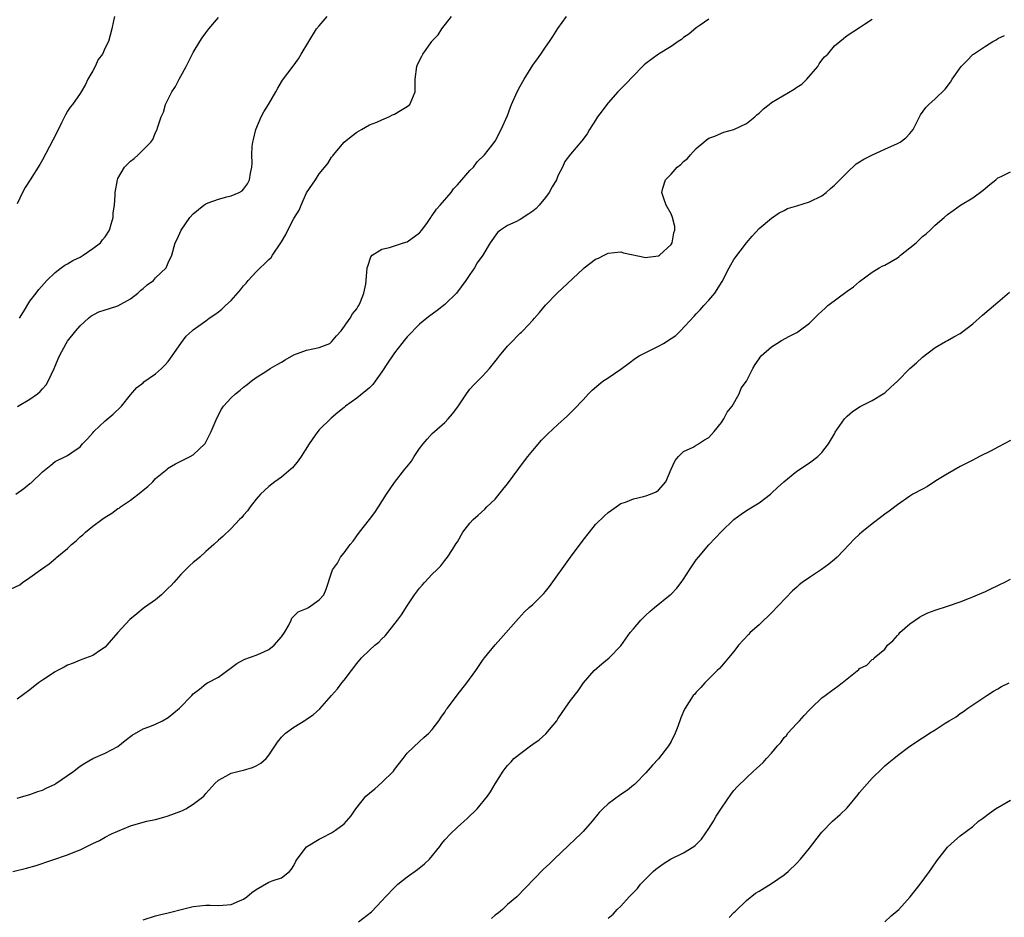
# Model space of a CAD drawing. Units: inches. Extents: x 2610000 to 2613000, y 1491000 to 1494000.
# Drawn here: x 2610775 to 2610932, y 1492962 to 1493104 of the extents above; entities that cross this region are included whole.
import ezdxf

# ---------------------------------------------------------------- set-up
doc = ezdxf.new("R2010")
doc.units = ezdxf.units.IN
doc.header["$MEASUREMENT"] = 0
doc.layers.add('LD26101491_10ft', color=93, linetype='Continuous')

msp = doc.modelspace()

# ---------------------------------------------------------------- linework, layer by layer
at = {"layer": 'LD26101491_10ft'}
for points, elevation in [([(2610773.93, 1493013.93), (2610775.38, 1493014.62), (2610775.81, 1493015), (2610777, 1493015.76), (2610778.66, 1493017), (2610780.04, 1493017.96), (2610781.14, 1493018.86), (2610781.27, 1493019), (2610783, 1493020.39), (2610783.63, 1493021), (2610784.38, 1493021.62), (2610785, 1493022.23), (2610785.43, 1493022.57), (2610785.83, 1493023), (2610787, 1493023.94), (2610788.42, 1493025), (2610789, 1493025.39), (2610790.02, 1493025.98), (2610791, 1493026.73), (2610791.18, 1493026.82), (2610791.41, 1493027), (2610793, 1493028.08), (2610794.66, 1493029.34), (2610795, 1493029.65), (2610795.76, 1493030.24), (2610796.54, 1493031), (2610797, 1493031.49), (2610798.83, 1493033), (2610798.91, 1493033.09), (2610800.14, 1493033.86), (2610801, 1493034.26), (2610802.49, 1493035), (2610803, 1493035.3), (2610804.82, 1493037), (2610804.9, 1493037.1), (2610805, 1493037.28), (2610805.83, 1493039), (2610806.77, 1493041.23), (2610807.48, 1493042.52), (2610807.81, 1493043), (2610809, 1493044.36), (2610809.72, 1493045), (2610810.43, 1493045.57), (2610811, 1493046.06), (2610811.54, 1493046.46), (2610812.2, 1493047), (2610813, 1493047.57), (2610814.53, 1493048.53), (2610815.22, 1493049), (2610816.34, 1493049.66), (2610817, 1493050.03), (2610817.6, 1493050.4), (2610819, 1493051.2), (2610821, 1493051.92), (2610823, 1493052.33), (2610824.69, 1493053), (2610825, 1493053.22), (2610825.79, 1493054.21), (2610826.53, 1493055), (2610827.96, 1493057), (2610828.32, 1493057.68), (2610829, 1493058.49), (2610829.18, 1493058.82), (2610829.32, 1493059), (2610829.6, 1493059.6), (2610830.13, 1493061), (2610830.42, 1493062.42), (2610830.49, 1493063), (2610830.66, 1493065), (2610830.74, 1493065.26), (2610831.26, 1493066.74), (2610831.47, 1493067), (2610833, 1493067.96), (2610834.22, 1493068.22), (2610835, 1493068.53), (2610836.45, 1493069), (2610837, 1493069.16), (2610839, 1493070.6), (2610839.34, 1493071), (2610840.24, 1493072.24), (2610840.77, 1493073), (2610840.86, 1493073.14), (2610841, 1493073.31), (2610841.67, 1493074.33), (2610842.27, 1493075), (2610844, 1493077), (2610844.41, 1493077.59), (2610845, 1493078.2), (2610845.72, 1493079), (2610847, 1493080.51), (2610847.55, 1493081), (2610848.14, 1493081.86), (2610849.31, 1493083), (2610850.47, 1493084.47), (2610851, 1493085.17), (2610851.97, 1493087), (2610853, 1493089.21), (2610853.45, 1493090.55), (2610853.62, 1493091), (2610854.53, 1493093), (2610855, 1493093.88), (2610855.65, 1493095), (2610857, 1493097.23), (2610857.76, 1493098.24), (2610858.27, 1493099), (2610859, 1493100.12), (2610859.67, 1493101), (2610860.2, 1493101.8), (2610861, 1493103.05), (2610862.37, 1493105)], 8960), ([(2610774.75, 1493029), (2610776.06, 1493029.94), (2610777, 1493030.71), (2610777.18, 1493030.82), (2610779, 1493032.58), (2610780.35, 1493033.65), (2610781, 1493034.2), (2610782.67, 1493035), (2610783, 1493035.18), (2610783.65, 1493035.65), (2610785, 1493036.56), (2610785.36, 1493037), (2610786.17, 1493037.83), (2610787, 1493038.76), (2610787.18, 1493039), (2610789, 1493040.67), (2610790.24, 1493041.76), (2610791.57, 1493043), (2610793, 1493044.83), (2610794, 1493046), (2610795, 1493046.73), (2610795.14, 1493046.86), (2610797, 1493048.14), (2610797.96, 1493049), (2610798.46, 1493049.54), (2610799, 1493050.14), (2610799.65, 1493051), (2610801, 1493053), (2610801.88, 1493054.12), (2610802.79, 1493055), (2610803, 1493055.16), (2610805, 1493056.6), (2610805.52, 1493057), (2610806.41, 1493057.59), (2610807, 1493058.04), (2610807.56, 1493058.44), (2610808.1, 1493059), (2610809, 1493059.84), (2610810.51, 1493061.49), (2610811, 1493062.15), (2610811.43, 1493062.57), (2610811.74, 1493063), (2610813, 1493064.38), (2610813.63, 1493065), (2610814.34, 1493065.66), (2610815, 1493066.34), (2610815.36, 1493066.64), (2610815.61, 1493067), (2610816.91, 1493069), (2610817, 1493069.17), (2610817.71, 1493070.29), (2610818.04, 1493071), (2610819, 1493072.87), (2610819.82, 1493074.18), (2610820.15, 1493075), (2610821, 1493076.91), (2610822.42, 1493079), (2610823, 1493079.97), (2610824.39, 1493081.61), (2610825, 1493082.59), (2610825.19, 1493082.81), (2610825.29, 1493083), (2610827, 1493084.97), (2610828.11, 1493085.89), (2610829, 1493086.59), (2610829.73, 1493087), (2610831, 1493087.74), (2610832.18, 1493088.18), (2610833, 1493088.56), (2610834.09, 1493089), (2610834.68, 1493089.32), (2610835, 1493089.43), (2610835.95, 1493090.05), (2610837, 1493090.64), (2610837.44, 1493091), (2610837.74, 1493091.74), (2610838.3, 1493093), (2610838.3, 1493095), (2610838.53, 1493097), (2610838.67, 1493097.33), (2610839.33, 1493098.67), (2610839.5, 1493099), (2610840.92, 1493101), (2610841, 1493101.1), (2610841.93, 1493102.07), (2610842.54, 1493103), (2610844.08, 1493105)], 8970), ([(2610790.48, 1493105), (2610790.3, 1493104.3), (2610790.01, 1493103), (2610789.52, 1493101), (2610789, 1493100), (2610788.54, 1493099), (2610787.88, 1493098.12), (2610787.36, 1493097), (2610787, 1493096.33), (2610786.24, 1493095), (2610785.83, 1493094.17), (2610785.16, 1493093), (2610785, 1493092.75), (2610783.77, 1493091), (2610783.43, 1493090.57), (2610783, 1493089.92), (2610782.65, 1493089.35), (2610782.04, 1493088.04), (2610781, 1493086.01), (2610780.67, 1493085.33), (2610779, 1493082.2), (2610778.57, 1493081.43), (2610777.02, 1493078.98), (2610776.23, 1493077.77), (2610775.82, 1493077), (2610775, 1493075.2)], 9000), ([(2610885, 1493104.57), (2610883.62, 1493103.62), (2610883, 1493103.18), (2610881.83, 1493102.18), (2610881, 1493101.61), (2610880.66, 1493101.34), (2610880.12, 1493101), (2610879, 1493100.19), (2610876.99, 1493099), (2610875, 1493097.5), (2610874.73, 1493097.27), (2610874.46, 1493097), (2610873, 1493095.56), (2610871.76, 1493094.24), (2610871, 1493093.49), (2610870.54, 1493093), (2610869, 1493091.27), (2610868.78, 1493091), (2610868.02, 1493089.98), (2610867.31, 1493089), (2610867, 1493088.49), (2610866.04, 1493087), (2610865.67, 1493086.33), (2610864.82, 1493085.18), (2610863, 1493083.1), (2610862.1, 1493081.9), (2610861.74, 1493081), (2610861, 1493079.63), (2610860.76, 1493079), (2610860.11, 1493077.89), (2610859.61, 1493077), (2610859, 1493076.21), (2610858, 1493075), (2610857.53, 1493074.47), (2610857, 1493074.03), (2610856.37, 1493073.62), (2610855, 1493072.7), (2610854.33, 1493072.33), (2610853, 1493071.73), (2610851.87, 1493071), (2610851.38, 1493070.62), (2610850.2, 1493069), (2610849.04, 1493067), (2610848.18, 1493065.82), (2610847.72, 1493065), (2610847, 1493063.97), (2610846.36, 1493063), (2610844.87, 1493061), (2610843, 1493059.18), (2610841.77, 1493058.23), (2610841, 1493057.62), (2610840.63, 1493057.37), (2610840.15, 1493057), (2610839, 1493056.04), (2610837, 1493054.02), (2610836.56, 1493053.44), (2610836.19, 1493053), (2610835, 1493051.49), (2610834.66, 1493051), (2610834.01, 1493049.99), (2610833, 1493048.47), (2610831.95, 1493047), (2610831.54, 1493046.46), (2610831, 1493045.92), (2610829, 1493044.27), (2610827.21, 1493043), (2610827, 1493042.82), (2610825.97, 1493042.03), (2610824.91, 1493041.09), (2610823, 1493039.25), (2610822.8, 1493039), (2610822.4, 1493038.4), (2610821.42, 1493037), (2610820.17, 1493035), (2610819.7, 1493034.3), (2610818.77, 1493033.23), (2610818.52, 1493033), (2610817, 1493031.71), (2610815.96, 1493031), (2610815, 1493030.25), (2610813.67, 1493029), (2610813, 1493028.21), (2610812.04, 1493027), (2610811.62, 1493026.38), (2610811, 1493025.67), (2610810.7, 1493025.3), (2610810.36, 1493025), (2610809, 1493023.58), (2610807.7, 1493022.3), (2610807, 1493021.72), (2610806.25, 1493021), (2610805, 1493019.9), (2610804.02, 1493019), (2610803.47, 1493018.53), (2610803, 1493018.16), (2610802.4, 1493017.6), (2610801.78, 1493017), (2610801, 1493016.27), (2610799.9, 1493015), (2610799.5, 1493014.5), (2610799, 1493014.08), (2610797.92, 1493013), (2610797, 1493012.24), (2610795.22, 1493011), (2610795, 1493010.83), (2610793.99, 1493010.01), (2610792.92, 1493009.08), (2610791, 1493007), (2610789.24, 1493005), (2610789, 1493004.7), (2610788.23, 1493004.23), (2610787, 1493003.37), (2610785.28, 1493002.72), (2610785, 1493002.65), (2610783.87, 1493002.13), (2610783, 1493001.84), (2610782.47, 1493001.53), (2610781.4, 1493001), (2610781, 1493000.78), (2610779, 1492999.43), (2610778.39, 1492999), (2610777, 1492997.91), (2610775, 1492996.42)], 8950), ([(2610775, 1492980.7), (2610776.06, 1492981), (2610777, 1492981.29), (2610778.25, 1492981.75), (2610779, 1492981.98), (2610779.67, 1492982.33), (2610781, 1492982.92), (2610781.14, 1492983), (2610783.99, 1492985), (2610784.55, 1492985.45), (2610785, 1492985.79), (2610785.74, 1492986.26), (2610787, 1492987), (2610789, 1492987.82), (2610791, 1492988.88), (2610792.16, 1492989.84), (2610793.28, 1492990.72), (2610795, 1492991.69), (2610796.06, 1492992.06), (2610797, 1492992.44), (2610798.1, 1492993), (2610799, 1492993.5), (2610800.8, 1492995), (2610802.76, 1492997), (2610803, 1492997.26), (2610803.99, 1492998.01), (2610805, 1492998.86), (2610805.25, 1492999), (2610807, 1492999.92), (2610809.93, 1493002.07), (2610811, 1493002.67), (2610811.2, 1493002.8), (2610813, 1493003.42), (2610813.72, 1493003.72), (2610815, 1493004.32), (2610815.88, 1493005), (2610817, 1493006.31), (2610817.49, 1493007), (2610818.17, 1493008.17), (2610818.55, 1493009), (2610818.68, 1493009.32), (2610819, 1493009.6), (2610819.7, 1493010.3), (2610821, 1493010.84), (2610821.1, 1493010.9), (2610821.33, 1493011), (2610823, 1493012.2), (2610823.77, 1493013), (2610824.11, 1493013.89), (2610825, 1493016.5), (2610825.16, 1493017), (2610825.94, 1493018.06), (2610826.43, 1493019), (2610827, 1493019.71), (2610827.95, 1493021), (2610828.43, 1493021.57), (2610829, 1493022.39), (2610829.46, 1493023), (2610831, 1493025), (2610831.89, 1493026.11), (2610832.48, 1493027), (2610833.71, 1493029), (2610835, 1493030.87), (2610836.67, 1493033), (2610837, 1493033.44), (2610837.71, 1493034.29), (2610838.15, 1493035), (2610839, 1493036.26), (2610839.55, 1493037), (2610840.21, 1493037.79), (2610841, 1493038.65), (2610841.35, 1493039), (2610843, 1493040.44), (2610843.55, 1493041), (2610844.23, 1493041.77), (2610845.07, 1493042.93), (2610846.44, 1493045), (2610847, 1493045.74), (2610847.6, 1493046.4), (2610848.22, 1493047), (2610849, 1493047.8), (2610850.13, 1493049), (2610851.41, 1493050.59), (2610851.7, 1493051), (2610853, 1493052.57), (2610853.39, 1493053), (2610855, 1493054.61), (2610855.21, 1493054.79), (2610855.43, 1493055), (2610857, 1493056.71), (2610857.28, 1493057), (2610858.09, 1493057.91), (2610859, 1493059.05), (2610860.88, 1493061), (2610865, 1493064.86), (2610865.2, 1493065), (2610867, 1493066.4), (2610867.44, 1493066.56), (2610868.35, 1493067), (2610869, 1493067.35), (2610871, 1493067.56), (2610871.41, 1493067.41), (2610875, 1493066.63), (2610875.28, 1493066.72), (2610877, 1493066.9), (2610877.15, 1493067), (2610879, 1493068.71), (2610879.17, 1493069), (2610879.45, 1493070.55), (2610879.59, 1493071), (2610879.58, 1493071.58), (2610879.25, 1493073), (2610879, 1493073.6), (2610878.24, 1493075), (2610877.88, 1493075.88), (2610877.52, 1493077), (2610877.67, 1493077.67), (2610878.1, 1493079), (2610879, 1493079.92), (2610879.97, 1493081), (2610880.55, 1493081.45), (2610881, 1493081.91), (2610881.61, 1493082.39), (2610882.1, 1493083), (2610883, 1493083.97), (2610884.2, 1493085), (2610884.62, 1493085.38), (2610885, 1493085.61), (2610885.96, 1493085.96), (2610887, 1493086.44), (2610887.4, 1493086.6), (2610889, 1493087), (2610891, 1493087.94), (2610892.32, 1493089), (2610892.66, 1493089.34), (2610893, 1493089.61), (2610893.73, 1493090.27), (2610894.6, 1493091), (2610895, 1493091.31), (2610898.57, 1493093.43), (2610899, 1493093.73), (2610899.79, 1493094.21), (2610900.59, 1493095), (2610902.34, 1493097), (2610902.57, 1493097.43), (2610903, 1493098.05), (2610903.43, 1493098.57), (2610903.92, 1493099), (2610905, 1493100.33), (2610905.87, 1493101), (2610907, 1493101.96), (2610909, 1493103.23), (2610909.76, 1493103.76), (2610911, 1493104.56)], 8940), ([(2610775.02, 1493042.98), (2610777, 1493044.12), (2610778.19, 1493045), (2610778.63, 1493045.37), (2610779, 1493045.76), (2610779.57, 1493046.43), (2610779.92, 1493047), (2610780.86, 1493049), (2610781.48, 1493050.52), (2610781.69, 1493051), (2610782.77, 1493053), (2610783, 1493053.34), (2610784.3, 1493055), (2610785, 1493055.81), (2610786.31, 1493057), (2610786.69, 1493057.31), (2610787.99, 1493058.01), (2610789, 1493058.32), (2610789.49, 1493058.51), (2610791.01, 1493058.99), (2610793, 1493060.09), (2610794.18, 1493061), (2610794.59, 1493061.41), (2610795, 1493061.73), (2610795.68, 1493062.32), (2610796.64, 1493063), (2610797, 1493063.4), (2610798.67, 1493065), (2610799, 1493065.79), (2610799.58, 1493067), (2610800.09, 1493069), (2610800.42, 1493069.58), (2610801.05, 1493071), (2610802.44, 1493073), (2610803, 1493073.58), (2610804.65, 1493075), (2610805, 1493075.21), (2610805.37, 1493075.37), (2610807, 1493075.95), (2610808.32, 1493076.32), (2610809, 1493076.44), (2610810.27, 1493077), (2610810.76, 1493077.24), (2610811, 1493077.52), (2610811.62, 1493078.38), (2610811.95, 1493079), (2610812.08, 1493080.08), (2610812.29, 1493081), (2610812.35, 1493081.65), (2610812.29, 1493083), (2610812.38, 1493084.38), (2610812.47, 1493085), (2610812.58, 1493085.42), (2610812.94, 1493087), (2610813.79, 1493089), (2610814.2, 1493089.8), (2610814.94, 1493091), (2610816.13, 1493093), (2610816.43, 1493093.57), (2610817, 1493094.56), (2610817.17, 1493094.83), (2610818.9, 1493097.1), (2610819.75, 1493098.25), (2610820.18, 1493099), (2610821.38, 1493101), (2610822.62, 1493103), (2610823, 1493103.51), (2610824.31, 1493105)], 8980), ([(2610775.33, 1493057), (2610775.98, 1493058.02), (2610777, 1493059.7), (2610778.02, 1493061), (2610778.44, 1493061.56), (2610779.71, 1493063), (2610781, 1493064.27), (2610781.99, 1493065), (2610782.56, 1493065.44), (2610783, 1493065.67), (2610783.84, 1493066.16), (2610785, 1493066.73), (2610785.47, 1493067), (2610787, 1493068.08), (2610788.24, 1493069), (2610788.56, 1493069.44), (2610789, 1493069.92), (2610789.65, 1493071), (2610789.94, 1493071.94), (2610790.22, 1493073), (2610790.26, 1493073.74), (2610790.47, 1493075), (2610790.59, 1493076.59), (2610790.59, 1493077), (2610790.91, 1493079), (2610791, 1493079.21), (2610792.06, 1493081), (2610793, 1493081.95), (2610793.59, 1493082.41), (2610794.24, 1493083), (2610795, 1493083.78), (2610796.22, 1493085), (2610796.56, 1493085.44), (2610797, 1493086.52), (2610797.22, 1493087), (2610797.29, 1493087.29), (2610797.87, 1493089), (2610798.23, 1493089.77), (2610798.57, 1493091), (2610799, 1493091.83), (2610799.57, 1493093), (2610800.18, 1493093.82), (2610800.73, 1493095), (2610801, 1493095.51), (2610801.87, 1493097), (2610803, 1493099.23), (2610804.05, 1493101), (2610804.41, 1493101.59), (2610805, 1493102.36), (2610805.45, 1493103), (2610807, 1493104.83)], 8990), ([(2610774.26, 1492969), (2610776.45, 1492969.55), (2610778, 1492970), (2610783, 1492971.65), (2610784.15, 1492972.15), (2610785, 1492972.48), (2610786.07, 1492973), (2610786.71, 1492973.29), (2610787, 1492973.45), (2610788.07, 1492973.93), (2610789, 1492974.48), (2610790, 1492975), (2610791, 1492975.46), (2610793, 1492976.26), (2610795, 1492976.86), (2610795.58, 1492977), (2610797, 1492977.3), (2610798.32, 1492977.68), (2610799, 1492977.85), (2610801, 1492978.6), (2610801.28, 1492978.72), (2610801.83, 1492979), (2610803, 1492979.72), (2610804.67, 1492981), (2610805, 1492981.4), (2610806.42, 1492983), (2610807, 1492983.56), (2610808.17, 1492984.17), (2610809, 1492984.66), (2610810.29, 1492985), (2610811, 1492985.16), (2610812.43, 1492985.57), (2610813, 1492985.81), (2610813.76, 1492986.24), (2610814.58, 1492987), (2610815, 1492987.52), (2610816.4, 1492989.6), (2610817, 1492990.37), (2610817.32, 1492990.68), (2610817.67, 1492991), (2610819, 1492991.95), (2610820.88, 1492993.12), (2610821, 1492993.22), (2610822.05, 1492993.95), (2610823.1, 1492994.9), (2610825, 1492997.01), (2610825.91, 1492998.09), (2610826.63, 1492999), (2610827, 1492999.44), (2610828.16, 1493001), (2610829, 1493002.08), (2610829.77, 1493003), (2610831, 1493004.2), (2610831.88, 1493005), (2610832.5, 1493005.5), (2610833, 1493006.01), (2610833.53, 1493006.47), (2610833.95, 1493007), (2610835.5, 1493009), (2610836.14, 1493009.86), (2610837, 1493011.29), (2610838.2, 1493013), (2610839, 1493014.09), (2610839.43, 1493014.57), (2610839.8, 1493015), (2610841, 1493016.3), (2610841.73, 1493017), (2610842.35, 1493017.65), (2610843, 1493018.46), (2610843.45, 1493019), (2610844.21, 1493020.21), (2610844.84, 1493021.16), (2610845, 1493021.46), (2610845.89, 1493023), (2610847, 1493024.41), (2610847.53, 1493025), (2610848.31, 1493025.69), (2610849.36, 1493026.64), (2610849.71, 1493027), (2610851, 1493028.23), (2610852.26, 1493029.74), (2610853, 1493030.68), (2610855.67, 1493034.33), (2610856.23, 1493035), (2610857, 1493035.98), (2610858.41, 1493037.59), (2610859.39, 1493038.61), (2610861, 1493040.12), (2610862.52, 1493041.48), (2610863.52, 1493042.48), (2610865, 1493044.04), (2610865.84, 1493045), (2610866.44, 1493045.56), (2610867.52, 1493046.48), (2610868.16, 1493047), (2610869, 1493047.54), (2610871, 1493048.92), (2610872.22, 1493049.78), (2610873.36, 1493050.64), (2610873.95, 1493051), (2610875, 1493051.56), (2610877, 1493052.53), (2610877.81, 1493053), (2610879, 1493053.75), (2610879.75, 1493054.25), (2610880.52, 1493055), (2610882.7, 1493057.3), (2610883, 1493057.67), (2610883.65, 1493058.35), (2610884.21, 1493059), (2610885, 1493059.87), (2610885.96, 1493061), (2610887.14, 1493062.86), (2610888.24, 1493065), (2610888.53, 1493065.47), (2610889, 1493066.31), (2610891, 1493068.98), (2610891.93, 1493070.07), (2610893, 1493071.24), (2610895, 1493072.93), (2610896.22, 1493073.78), (2610897, 1493074.15), (2610897.55, 1493074.45), (2610899, 1493074.87), (2610901, 1493075.48), (2610903, 1493076.48), (2610903.66, 1493077), (2610904.36, 1493077.64), (2610905, 1493078.17), (2610905.86, 1493079), (2610907, 1493080.18), (2610908.46, 1493081.54), (2610909, 1493081.84), (2610909.69, 1493082.31), (2610911.03, 1493082.97), (2610913, 1493083.89), (2610915, 1493084.77), (2610915.43, 1493085), (2610916.33, 1493085.67), (2610917, 1493086.36), (2610917.52, 1493087), (2610918.53, 1493089), (2610918.67, 1493089.33), (2610919.51, 1493090.49), (2610920.01, 1493091), (2610921, 1493091.87), (2610922.6, 1493093.4), (2610923.47, 1493094.53), (2610923.74, 1493095), (2610925.13, 1493097), (2610926.06, 1493097.94), (2610927, 1493098.93), (2610927.09, 1493099), (2610929, 1493100.28), (2610930.18, 1493101), (2610930.73, 1493101.27), (2610931, 1493101.45), (2610932.07, 1493101.93)], 8930), ([(2610795, 1492961.33), (2610797, 1492961.96), (2610797.82, 1492962.18), (2610799, 1492962.45), (2610799.43, 1492962.57), (2610801.07, 1492963), (2610803, 1492963.45), (2610805, 1492963.67), (2610805.67, 1492963.67), (2610807, 1492963.62), (2610807.68, 1492963.68), (2610809, 1492963.76), (2610810.36, 1492964.36), (2610811, 1492964.62), (2610811.52, 1492965), (2610812.33, 1492965.67), (2610813, 1492966.15), (2610815, 1492967.3), (2610815.52, 1492967.52), (2610817, 1492968.02), (2610818.28, 1492969), (2610818.62, 1492969.38), (2610819, 1492970), (2610819.33, 1492970.67), (2610819.53, 1492971), (2610821, 1492972.96), (2610823, 1492974.15), (2610823.57, 1492974.43), (2610825, 1492975.15), (2610825.62, 1492975.62), (2610827, 1492976.62), (2610828.12, 1492977.88), (2610828.84, 1492979), (2610830.44, 1492981), (2610831, 1492981.47), (2610831.86, 1492982.14), (2610833, 1492983.15), (2610834.82, 1492985), (2610835, 1492985.25), (2610836.4, 1492987), (2610837, 1492987.82), (2610839, 1492989.69), (2610839.66, 1492990.34), (2610840.44, 1492991), (2610841, 1492991.58), (2610842.06, 1492993), (2610842.42, 1492993.58), (2610843, 1492994.38), (2610843.24, 1492994.76), (2610843.42, 1492995), (2610844.95, 1492997.05), (2610846.51, 1492999), (2610847.92, 1493001), (2610849, 1493002.57), (2610849.32, 1493003), (2610851, 1493005.05), (2610851.94, 1493006.06), (2610854.74, 1493009.26), (2610855.71, 1493010.29), (2610856.44, 1493011), (2610857, 1493011.49), (2610858.76, 1493013.24), (2610859, 1493013.56), (2610859.67, 1493014.33), (2610863.02, 1493019), (2610865, 1493021.69), (2610866.02, 1493023), (2610867, 1493024.19), (2610868.41, 1493025.59), (2610869, 1493026.11), (2610869.51, 1493026.49), (2610871, 1493027.52), (2610871.76, 1493027.76), (2610873, 1493028.26), (2610874.63, 1493028.63), (2610875, 1493028.73), (2610875.72, 1493029), (2610876.63, 1493029.37), (2610877, 1493029.65), (2610878.17, 1493031), (2610879.02, 1493033), (2610879.64, 1493034.36), (2610880.18, 1493035), (2610881, 1493035.8), (2610882.51, 1493036.51), (2610883, 1493036.8), (2610883.39, 1493037), (2610884.33, 1493037.67), (2610885, 1493038.04), (2610885.87, 1493039), (2610887, 1493040.4), (2610887.4, 1493041), (2610887.94, 1493042.06), (2610888.71, 1493043), (2610889.86, 1493045), (2610890.15, 1493045.85), (2610890.99, 1493047), (2610891.99, 1493049), (2610892.37, 1493049.63), (2610893, 1493050.53), (2610893.19, 1493050.81), (2610893.36, 1493051), (2610895, 1493052.47), (2610895.82, 1493053), (2610896.56, 1493053.44), (2610897.85, 1493054.15), (2610899, 1493054.74), (2610899.16, 1493054.84), (2610899.4, 1493055), (2610901, 1493056.2), (2610901.84, 1493057), (2610902.41, 1493057.59), (2610903, 1493058.1), (2610903.44, 1493058.56), (2610903.93, 1493059), (2610907, 1493061.3), (2610908, 1493062), (2610909, 1493062.82), (2610911, 1493064.31), (2610912.09, 1493065), (2610912.68, 1493065.32), (2610913, 1493065.43), (2610915, 1493066.62), (2610915.23, 1493066.77), (2610915.5, 1493067), (2610917, 1493068.18), (2610917.98, 1493069), (2610919, 1493069.97), (2610919.6, 1493070.4), (2610920.23, 1493071), (2610921, 1493071.77), (2610922.47, 1493073), (2610923, 1493073.47), (2610923.86, 1493074.14), (2610925.05, 1493074.95), (2610927, 1493076.14), (2610928.64, 1493077.36), (2610929.72, 1493078.28), (2610930.65, 1493079), (2610931, 1493079.31), (2610931.51, 1493079.51), (2610933, 1493080.25)], 8920), ([(2610829.28, 1492961), (2610831.37, 1492962.63), (2610833, 1492964.34), (2610833.59, 1492965), (2610835, 1492966.5), (2610835.27, 1492966.73), (2610835.54, 1492967), (2610837, 1492968.17), (2610838.66, 1492969.34), (2610839.78, 1492970.22), (2610840.55, 1492971), (2610842.23, 1492973), (2610842.54, 1492973.46), (2610843, 1492974.05), (2610843.93, 1492975), (2610845, 1492976.06), (2610846.57, 1492977.43), (2610848.13, 1492979), (2610849.8, 1492981), (2610850.3, 1492981.7), (2610851, 1492982.97), (2610852.27, 1492985), (2610852.61, 1492985.39), (2610853, 1492985.9), (2610853.55, 1492986.45), (2610854.01, 1492987), (2610856.62, 1492989), (2610857, 1492989.25), (2610858.03, 1492989.97), (2610859.09, 1492990.91), (2610860.82, 1492993), (2610861, 1492993.31), (2610861.67, 1492994.33), (2610862.18, 1492995), (2610863, 1492996.19), (2610864.23, 1492997.77), (2610865.08, 1492999), (2610866.76, 1493001), (2610867.97, 1493002.03), (2610869.14, 1493003), (2610871, 1493004.93), (2610872.49, 1493007), (2610873, 1493007.62), (2610874.18, 1493009), (2610874.59, 1493009.41), (2610875, 1493009.77), (2610875.64, 1493010.36), (2610876.38, 1493011), (2610878.85, 1493013), (2610879, 1493013.14), (2610879.9, 1493014.1), (2610880.62, 1493015), (2610881, 1493015.51), (2610881.93, 1493017), (2610883, 1493018.56), (2610883.37, 1493019), (2610885, 1493020.95), (2610887, 1493023.07), (2610889, 1493025), (2610890.14, 1493025.86), (2610891, 1493026.44), (2610891.96, 1493027), (2610893, 1493027.66), (2610894.8, 1493029), (2610895, 1493029.17), (2610895.93, 1493030.07), (2610896.93, 1493031), (2610899, 1493032.66), (2610901, 1493034.02), (2610902.37, 1493035), (2610903, 1493035.64), (2610904.06, 1493037), (2610905, 1493038.61), (2610905.13, 1493038.87), (2610906.58, 1493041), (2610907, 1493041.41), (2610907.86, 1493042.14), (2610909.06, 1493042.94), (2610911, 1493043.91), (2610912.77, 1493045), (2610913, 1493045.16), (2610913.95, 1493046.05), (2610915, 1493047), (2610917, 1493049.01), (2610918.07, 1493049.93), (2610919, 1493050.8), (2610921, 1493052.36), (2610922.68, 1493053.32), (2610923, 1493053.46), (2610923.96, 1493054.04), (2610925, 1493054.57), (2610927, 1493056.11), (2610928.54, 1493057.46), (2610929.63, 1493058.37), (2610931, 1493059.57), (2610932.84, 1493061.16)], 8910), ([(2610933, 1493037.54), (2610931, 1493036.47), (2610929.9, 1493035.9), (2610928.09, 1493035), (2610927, 1493034.43), (2610925, 1493033.42), (2610923, 1493032.27), (2610921.14, 1493031.14), (2610919.78, 1493030.22), (2610919, 1493029.83), (2610917.46, 1493029), (2610917, 1493028.72), (2610915, 1493027.34), (2610913.69, 1493026.31), (2610913, 1493025.82), (2610912.55, 1493025.45), (2610911, 1493024.32), (2610909.37, 1493023), (2610909, 1493022.68), (2610908.13, 1493021.87), (2610907.33, 1493021), (2610905.4, 1493019), (2610905, 1493018.64), (2610904.1, 1493017.9), (2610902.95, 1493017.05), (2610901, 1493015.79), (2610899.87, 1493015), (2610899.38, 1493014.62), (2610899, 1493014.25), (2610898.33, 1493013.67), (2610895, 1493010.16), (2610894.42, 1493009.58), (2610893.78, 1493009), (2610893, 1493008.25), (2610891.59, 1493007), (2610891.3, 1493006.7), (2610889.75, 1493005), (2610889, 1493004.01), (2610888.13, 1493003), (2610887.63, 1493002.37), (2610887, 1493001.69), (2610886.69, 1493001.31), (2610886.33, 1493001), (2610885, 1492999.67), (2610884.37, 1492999), (2610883.74, 1492998.26), (2610883, 1492997.56), (2610882.76, 1492997.24), (2610882.54, 1492997), (2610881.22, 1492995), (2610881.14, 1492994.86), (2610880.55, 1492993.45), (2610880.08, 1492992.08), (2610879.68, 1492991), (2610879, 1492989.68), (2610878.61, 1492989), (2610877, 1492986.96), (2610876.06, 1492985.94), (2610875, 1492984.7), (2610873.32, 1492983), (2610873.16, 1492982.84), (2610873, 1492982.73), (2610872.05, 1492981.95), (2610871, 1492981.24), (2610869, 1492979.77), (2610868.15, 1492979), (2610867.58, 1492978.42), (2610866.45, 1492977), (2610865, 1492975.39), (2610864.64, 1492975), (2610863.81, 1492974.19), (2610860.4, 1492971), (2610859.69, 1492970.31), (2610858.64, 1492969.36), (2610854.45, 1492965), (2610853, 1492963.75), (2610852.19, 1492963), (2610851.55, 1492962.45), (2610851, 1492962.06), (2610850.43, 1492961.57)], 8900), ([(2610869, 1492961.59), (2610869.77, 1492962.23), (2610870.44, 1492963), (2610871, 1492963.51), (2610872.33, 1492965), (2610872.68, 1492965.32), (2610873, 1492965.67), (2610873.67, 1492966.33), (2610874.16, 1492967), (2610876.18, 1492969), (2610876.6, 1492969.4), (2610877.75, 1492970.25), (2610878.91, 1492971), (2610881, 1492971.99), (2610882.62, 1492973), (2610882.84, 1492973.16), (2610883.82, 1492974.18), (2610884.44, 1492975), (2610885, 1492975.87), (2610885.75, 1492977), (2610886.2, 1492977.8), (2610887, 1492979.09), (2610888.6, 1492981.4), (2610889, 1492981.9), (2610889.53, 1492982.47), (2610891, 1492983.93), (2610892.12, 1492985), (2610892.61, 1492985.39), (2610893.65, 1492986.36), (2610894.19, 1492987), (2610895, 1492987.86), (2610895.95, 1492989), (2610896.45, 1492989.55), (2610897, 1492990.32), (2610897.34, 1492990.66), (2610897.58, 1492991), (2610899, 1492992.58), (2610899.42, 1492993), (2610900.19, 1492993.81), (2610901, 1492994.75), (2610901.28, 1492995), (2610903, 1492996.63), (2610903.52, 1492997), (2610904.35, 1492997.65), (2610905.53, 1492998.47), (2610906.23, 1492999), (2610907, 1492999.65), (2610908.86, 1493001.14), (2610909, 1493001.28), (2610910.15, 1493001.85), (2610911, 1493002.72), (2610911.19, 1493002.81), (2610911.32, 1493003), (2610913, 1493004.37), (2610913.46, 1493005), (2610914.3, 1493005.7), (2610915, 1493006.53), (2610915.23, 1493006.77), (2610915.42, 1493007), (2610917, 1493008.4), (2610917.82, 1493009), (2610918.54, 1493009.46), (2610919, 1493009.73), (2610919.87, 1493010.13), (2610921, 1493010.57), (2610923, 1493011.21), (2610925, 1493011.89), (2610926.49, 1493012.49), (2610927, 1493012.68), (2610927.75, 1493013), (2610929, 1493013.56), (2610929.96, 1493014.04), (2610931, 1493014.48), (2610931.32, 1493014.68), (2610931.98, 1493015), (2610933, 1493015.52)], 8890), ([(2610888.27, 1492961.73), (2610889, 1492962.51), (2610889.27, 1492962.73), (2610891, 1492964.4), (2610892.45, 1492965.55), (2610893, 1492965.91), (2610895, 1492967.11), (2610897, 1492968.48), (2610897.63, 1492969), (2610899, 1492970.32), (2610899.6, 1492971), (2610901, 1492972.73), (2610902.76, 1492975), (2610903, 1492975.26), (2610904.68, 1492977), (2610905.92, 1492978.08), (2610907, 1492979.16), (2610908.75, 1492981.25), (2610909, 1492981.58), (2610911, 1492983.87), (2610912.61, 1492985.39), (2610913, 1492985.81), (2610913.67, 1492986.33), (2610914.44, 1492987), (2610915, 1492987.44), (2610917, 1492988.93), (2610919, 1492990.29), (2610919.45, 1492990.55), (2610920.12, 1492991), (2610921, 1492991.54), (2610922.59, 1492992.59), (2610923.24, 1492993), (2610924.37, 1492993.63), (2610925, 1492994.14), (2610925.53, 1492994.47), (2610926.22, 1492995), (2610929.21, 1492997), (2610930.3, 1492997.7), (2610931, 1492998.07), (2610931.58, 1492998.42), (2610932.79, 1492999)], 8880), ([(2610913.01, 1492961), (2610914.03, 1492961.97), (2610915.22, 1492963), (2610917.05, 1492965), (2610918.65, 1492967), (2610920.1, 1492969), (2610920.46, 1492969.54), (2610921.28, 1492970.72), (2610923, 1492972.9), (2610924.08, 1492973.92), (2610925, 1492974.71), (2610927, 1492976.2), (2610927.92, 1492977), (2610928.56, 1492977.44), (2610929.68, 1492978.32), (2610930.6, 1492979), (2610933, 1492980.34)], 8870)]:
    msp.add_lwpolyline(points, dxfattribs=dict(at, elevation=elevation))

doc.saveas('drawing.dxf')
